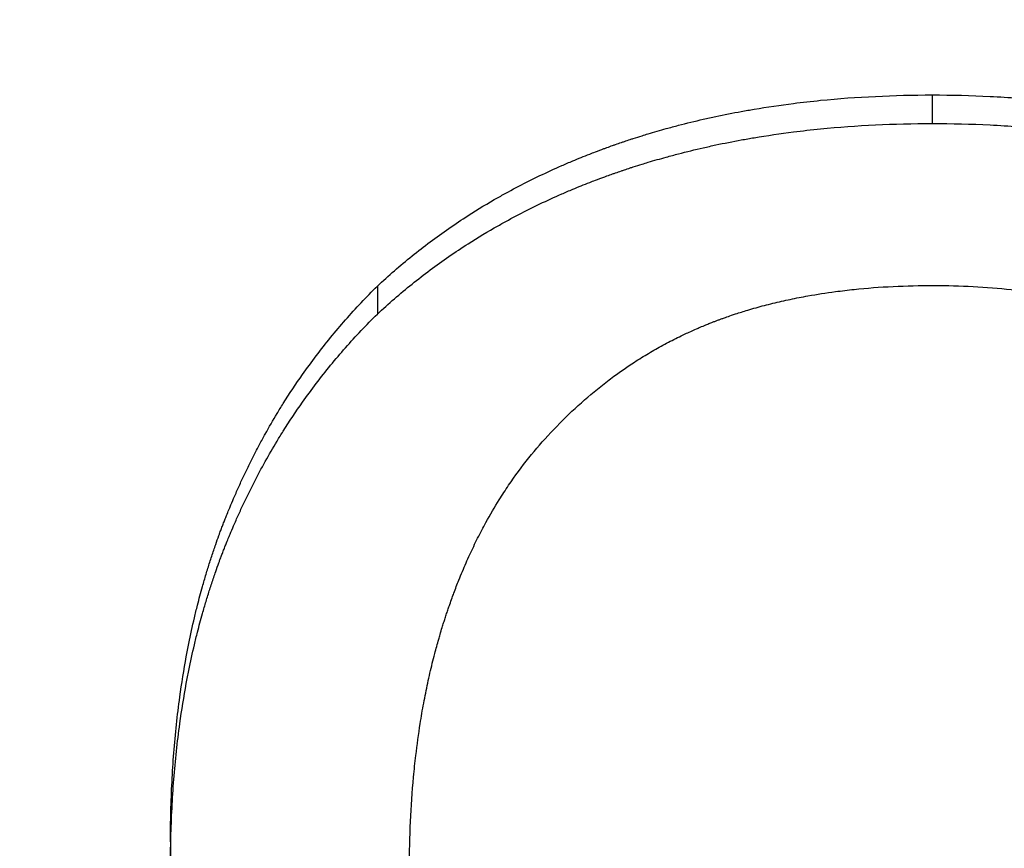
# Model space of a CAD drawing. Units: millimetres. Extents: x 52805 to 55360, y 2172 to 3977.
# Drawn here: x 53242 to 53244, y 2881 to 2883 of the extents above; entities that cross this region are included whole.
import ezdxf

# ---------------------------------------------------------------- set-up
doc = ezdxf.new("R2010")
doc.units = ezdxf.units.MM
doc.header["$LTSCALE"] = 15
doc.layers.add('B2 linhas de cota', color=7, linetype='Continuous', lineweight=25)
doc.styles.add('3_5', font='isocpeur.ttf')
doc.dimstyles.new('Siemsen Cota', dxfattribs={"dimscale": 15, "dimtxt": 3.5, "dimasz": 2.5, "dimexe": 2, "dimexo": 1, "dimgap": 0.3, "dimtad": 1, "dimdec": 1, "dimrnd": 1e-08, "dimtxsty": '3_5', "dimcen": 0.09, "dimdle": 10, "dimclrd": 7, "dimclre": 7, "dimclrt": 7, "dimadec": 0, "dimazin": 2, "dimtfac": 0.714286, "dimtdec": 3, "dimtmove": 0, "dimatfit": 3, "dimfxl": 0, "dimtolj": 1, "dimtzin": 0, "dimlwd": -1, "dimlwe": -1, "dimarcsym": 0})

# ---------------------------------------------------------------- blocks, each defined once
blk = doc.blocks.new('*D84')
at = {"layer": 'B2 linhas de cota', "color": 7}
for p, q in [((53016.1481, 2890.3919), (53016.1481, 3182.8291)), ((53309.9481, 2890.4027), (53309.9481, 3182.8291)), ((53053.6481, 3152.8291), (53272.4481, 3152.8291))]:
    blk.add_line(p, q, dxfattribs=at)
for points in [[(53053.6481, 3159.0791), (53053.6481, 3146.5791), (53016.1481, 3152.8291)], [(53272.4481, 3159.0791), (53272.4481, 3146.5791), (53309.9481, 3152.8291)]]:
    blk.add_solid(points, dxfattribs=at)
at = {"layer": 'Defpoints', "color": 0}
for p in [(53309.9481, 3152.8291), (53309.9481, 2875.4027), (53016.1481, 2875.3919)]:
    blk.add_point(p, dxfattribs=at)
at = {"layer": 'B2 linhas de cota', "color": 7, "insert": (53085.6106, 3220.3291), "char_height": 52.5, "attachment_point": 1, "style": '3_5'}
blk.add_mtext('\\A1;293,8', dxfattribs=at)

msp = doc.modelspace()

# ---------------------------------------------------------------- linework, layer by layer
for p, q in [((53243.4237, 2882.9312), (53243.4237, 2882.8732)), ((53242.2977, 2882.5432), (53242.2977, 2882.4864)), ((53241.8779, 2881.4158), (53241.8779, 2881.3625))]:
    msp.add_line(p, q)
for points, knots in [([(53242.2977, 2882.5432), (53242.3204, 2882.5645), (53242.3438, 2882.5849), (53242.368, 2882.6044), (53242.3922, 2882.6239), (53242.4172, 2882.6426), (53242.4428, 2882.6604), (53242.4557, 2882.6693), (53242.4687, 2882.678), (53242.4819, 2882.6865), (53242.5018, 2882.6992), (53242.522, 2882.7114), (53242.5427, 2882.7232), (53242.5496, 2882.7271), (53242.5565, 2882.7309), (53242.5635, 2882.7347), (53242.5774, 2882.7423), (53242.5916, 2882.7497), (53242.6059, 2882.7569), (53242.6131, 2882.7605), (53242.6203, 2882.764), (53242.6276, 2882.7675), (53242.6421, 2882.7745), (53242.6568, 2882.7812), (53242.6717, 2882.7878), (53242.6792, 2882.7911), (53242.6867, 2882.7943), (53242.6942, 2882.7974), (53242.7055, 2882.8022), (53242.7169, 2882.8068), (53242.7285, 2882.8113), (53242.7323, 2882.8128), (53242.7362, 2882.8143), (53242.74, 2882.8158), (53242.7458, 2882.818), (53242.7517, 2882.8202), (53242.7575, 2882.8223), (53242.7595, 2882.823), (53242.7614, 2882.8237), (53242.7634, 2882.8245), (53242.7673, 2882.8259), (53242.7712, 2882.8273), (53242.7751, 2882.8287), (53242.7771, 2882.8294), (53242.7791, 2882.8301), (53242.781, 2882.8308), (53242.785, 2882.8321), (53242.789, 2882.8335), (53242.7929, 2882.8349), (53242.7949, 2882.8355), (53242.7969, 2882.8362), (53242.7989, 2882.8369), (53242.8029, 2882.8382), (53242.8068, 2882.8395), (53242.8108, 2882.8409), (53242.8128, 2882.8415), (53242.8148, 2882.8422), (53242.8169, 2882.8428), (53242.8229, 2882.8448), (53242.8289, 2882.8467), (53242.8349, 2882.8485), (53242.839, 2882.8498), (53242.843, 2882.851), (53242.8471, 2882.8523), (53242.8593, 2882.8559), (53242.8715, 2882.8595), (53242.8838, 2882.8629), (53242.8921, 2882.8652), (53242.9003, 2882.8674), (53242.9086, 2882.8696), (53242.9252, 2882.8739), (53242.942, 2882.878), (53242.9589, 2882.8819), (53242.9674, 2882.8838), (53242.9759, 2882.8857), (53242.9844, 2882.8875), (53243.0015, 2882.8911), (53243.0187, 2882.8946), (53243.0361, 2882.8977), (53243.0448, 2882.8993), (53243.0535, 2882.9009), (53243.0623, 2882.9023), (53243.0886, 2882.9068), (53243.1152, 2882.9107), (53243.1422, 2882.9141), (53243.1602, 2882.9164), (53243.1784, 2882.9184), (53243.1967, 2882.9203), (53243.2333, 2882.9239), (53243.2705, 2882.9266), (53243.3083, 2882.9284), (53243.3462, 2882.9303), (53243.3846, 2882.9312), (53243.4237, 2882.9312)], [0, 0, 0, 0, 0.166667, 0.166667, 0.166667, 0.333333, 0.333333, 0.333333, 0.416667, 0.416667, 0.416667, 0.541667, 0.541667, 0.541667, 0.583333, 0.583333, 0.583333, 0.666667, 0.666667, 0.666667, 0.708333, 0.708333, 0.708333, 0.791667, 0.791667, 0.791667, 0.833333, 0.833333, 0.833333, 0.895833, 0.895833, 0.895833, 0.916667, 0.916667, 0.916667, 0.947917, 0.947917, 0.947917, 0.958333, 0.958333, 0.958333, 0.979167, 0.979167, 0.979167, 0.989583, 0.989583, 0.989583, 1.010417, 1.010417, 1.010417, 1.020833, 1.020833, 1.020833, 1.041667, 1.041667, 1.041667, 1.052083, 1.052083, 1.052083, 1.083333, 1.083333, 1.083333, 1.104167, 1.104167, 1.104167, 1.166667, 1.166667, 1.166667, 1.208333, 1.208333, 1.208333, 1.291667, 1.291667, 1.291667, 1.333333, 1.333333, 1.333333, 1.416667, 1.416667, 1.416667, 1.458333, 1.458333, 1.458333, 1.583333, 1.583333, 1.583333, 1.666667, 1.666667, 1.666667, 1.833333, 1.833333, 1.833333, 2, 2, 2, 2]), ([(53243.4237, 2882.9312), (53243.4634, 2882.9312), (53243.5025, 2882.9302), (53243.5409, 2882.9284), (53243.5793, 2882.9265), (53243.617, 2882.9236), (53243.6541, 2882.9199), (53243.6726, 2882.918), (53243.691, 2882.9159), (53243.7092, 2882.9135), (53243.7365, 2882.91), (53243.7635, 2882.9059), (53243.7901, 2882.9013), (53243.7989, 2882.8998), (53243.8078, 2882.8982), (53243.8165, 2882.8966), (53243.8341, 2882.8933), (53243.8515, 2882.8897), (53243.8687, 2882.886), (53243.8773, 2882.8841), (53243.8859, 2882.8821), (53243.8944, 2882.8801), (53243.9072, 2882.8771), (53243.9199, 2882.874), (53243.9325, 2882.8707), (53243.9368, 2882.8696), (53243.9409, 2882.8685), (53243.9451, 2882.8674), (53243.9535, 2882.8651), (53243.9618, 2882.8628), (53243.9701, 2882.8605), (53243.9743, 2882.8593), (53243.9784, 2882.8581), (53243.9825, 2882.8569), (53243.9908, 2882.8545), (53243.999, 2882.852), (53244.0071, 2882.8495), (53244.0112, 2882.8482), (53244.0153, 2882.8469), (53244.0193, 2882.8456), (53244.0254, 2882.8437), (53244.0315, 2882.8417), (53244.0375, 2882.8397), (53244.0396, 2882.839), (53244.0416, 2882.8383), (53244.0436, 2882.8377), (53244.0466, 2882.8366), (53244.0496, 2882.8356), (53244.0526, 2882.8346), (53244.0556, 2882.8336), (53244.0586, 2882.8325), (53244.0616, 2882.8315), (53244.0646, 2882.8304), (53244.0676, 2882.8293), (53244.0706, 2882.8283), (53244.0735, 2882.8272), (53244.0765, 2882.8261), (53244.0795, 2882.8251), (53244.0834, 2882.8236), (53244.0874, 2882.8222), (53244.0913, 2882.8207), (53244.0933, 2882.82), (53244.0952, 2882.8192), (53244.0972, 2882.8185), (53244.103, 2882.8163), (53244.1089, 2882.814), (53244.1147, 2882.8118), (53244.1186, 2882.8103), (53244.1224, 2882.8087), (53244.1263, 2882.8072), (53244.134, 2882.8041), (53244.1417, 2882.801), (53244.1493, 2882.7979), (53244.1531, 2882.7963), (53244.1568, 2882.7947), (53244.1606, 2882.7931), (53244.1682, 2882.7899), (53244.1757, 2882.7866), (53244.1831, 2882.7833), (53244.1868, 2882.7817), (53244.1905, 2882.78), (53244.1942, 2882.7783), (53244.2053, 2882.7733), (53244.2163, 2882.7681), (53244.2272, 2882.7629), (53244.2344, 2882.7594), (53244.2416, 2882.7559), (53244.2488, 2882.7523), (53244.2631, 2882.7451), (53244.2771, 2882.7377), (53244.291, 2882.7302), (53244.298, 2882.7264), (53244.3049, 2882.7225), (53244.3117, 2882.7187), (53244.3322, 2882.707), (53244.3523, 2882.695), (53244.3719, 2882.6825), (53244.3849, 2882.6742), (53244.3978, 2882.6656), (53244.4104, 2882.6569), (53244.4358, 2882.6395), (53244.4603, 2882.6213), (53244.484, 2882.6024), (53244.5076, 2882.5834), (53244.5305, 2882.5637), (53244.5526, 2882.5432)], [0, 0, 0, 0, 0.166667, 0.166667, 0.166667, 0.333333, 0.333333, 0.333333, 0.416667, 0.416667, 0.416667, 0.541667, 0.541667, 0.541667, 0.583333, 0.583333, 0.583333, 0.666667, 0.666667, 0.666667, 0.708333, 0.708333, 0.708333, 0.770833, 0.770833, 0.770833, 0.791667, 0.791667, 0.791667, 0.833333, 0.833333, 0.833333, 0.854167, 0.854167, 0.854167, 0.895833, 0.895833, 0.895833, 0.916667, 0.916667, 0.916667, 0.947917, 0.947917, 0.947917, 0.958333, 0.958333, 0.958333, 0.973958, 0.973958, 0.973958, 0.989583, 0.989583, 0.989583, 1.005208, 1.005208, 1.005208, 1.020833, 1.020833, 1.020833, 1.041667, 1.041667, 1.041667, 1.052083, 1.052083, 1.052083, 1.083333, 1.083333, 1.083333, 1.104167, 1.104167, 1.104167, 1.145833, 1.145833, 1.145833, 1.166667, 1.166667, 1.166667, 1.208333, 1.208333, 1.208333, 1.229167, 1.229167, 1.229167, 1.291667, 1.291667, 1.291667, 1.333333, 1.333333, 1.333333, 1.416667, 1.416667, 1.416667, 1.458333, 1.458333, 1.458333, 1.583333, 1.583333, 1.583333, 1.666667, 1.666667, 1.666667, 1.833333, 1.833333, 1.833333, 2, 2, 2, 2]), ([(53242.2977, 2882.4864), (53242.3204, 2882.5076), (53242.3438, 2882.528), (53242.368, 2882.5475), (53242.3922, 2882.5669), (53242.4172, 2882.5856), (53242.4428, 2882.6033), (53242.4557, 2882.6122), (53242.4687, 2882.6208), (53242.4819, 2882.6293), (53242.5018, 2882.6419), (53242.522, 2882.6541), (53242.5427, 2882.6658), (53242.5496, 2882.6697), (53242.5565, 2882.6736), (53242.5635, 2882.6774), (53242.5774, 2882.685), (53242.5916, 2882.6923), (53242.6059, 2882.6995), (53242.6131, 2882.7031), (53242.6203, 2882.7066), (53242.6276, 2882.7101), (53242.6421, 2882.717), (53242.6568, 2882.7237), (53242.6717, 2882.7303), (53242.6792, 2882.7335), (53242.6867, 2882.7367), (53242.6942, 2882.7399), (53242.7055, 2882.7446), (53242.7169, 2882.7492), (53242.7285, 2882.7537), (53242.7323, 2882.7552), (53242.7362, 2882.7567), (53242.74, 2882.7582), (53242.7458, 2882.7604), (53242.7517, 2882.7625), (53242.7575, 2882.7647), (53242.7595, 2882.7654), (53242.7614, 2882.7661), (53242.7634, 2882.7668), (53242.7673, 2882.7682), (53242.7712, 2882.7696), (53242.7751, 2882.771), (53242.7771, 2882.7717), (53242.7791, 2882.7724), (53242.781, 2882.7731), (53242.785, 2882.7745), (53242.789, 2882.7758), (53242.7929, 2882.7772), (53242.7949, 2882.7779), (53242.7969, 2882.7785), (53242.7989, 2882.7792), (53242.8029, 2882.7805), (53242.8068, 2882.7819), (53242.8108, 2882.7832), (53242.8128, 2882.7838), (53242.8148, 2882.7845), (53242.8169, 2882.7851), (53242.8229, 2882.7871), (53242.8289, 2882.789), (53242.8349, 2882.7908), (53242.839, 2882.7921), (53242.843, 2882.7933), (53242.8471, 2882.7945), (53242.8593, 2882.7982), (53242.8715, 2882.8017), (53242.8838, 2882.8051), (53242.8921, 2882.8074), (53242.9003, 2882.8096), (53242.9086, 2882.8118), (53242.9252, 2882.8161), (53242.942, 2882.8202), (53242.9589, 2882.824), (53242.9674, 2882.826), (53242.9759, 2882.8279), (53242.9844, 2882.8297), (53243.0015, 2882.8333), (53243.0187, 2882.8367), (53243.0361, 2882.8399), (53243.0448, 2882.8415), (53243.0535, 2882.843), (53243.0623, 2882.8445), (53243.0886, 2882.8489), (53243.1152, 2882.8528), (53243.1422, 2882.8562), (53243.1602, 2882.8585), (53243.1784, 2882.8605), (53243.1967, 2882.8623), (53243.2333, 2882.866), (53243.2705, 2882.8687), (53243.3083, 2882.8705), (53243.3462, 2882.8723), (53243.3846, 2882.8732), (53243.4237, 2882.8732)], [0, 0, 0, 0, 0.166667, 0.166667, 0.166667, 0.333333, 0.333333, 0.333333, 0.416667, 0.416667, 0.416667, 0.541667, 0.541667, 0.541667, 0.583333, 0.583333, 0.583333, 0.666667, 0.666667, 0.666667, 0.708333, 0.708333, 0.708333, 0.791667, 0.791667, 0.791667, 0.833333, 0.833333, 0.833333, 0.895833, 0.895833, 0.895833, 0.916667, 0.916667, 0.916667, 0.947917, 0.947917, 0.947917, 0.958333, 0.958333, 0.958333, 0.979167, 0.979167, 0.979167, 0.989583, 0.989583, 0.989583, 1.010417, 1.010417, 1.010417, 1.020833, 1.020833, 1.020833, 1.041667, 1.041667, 1.041667, 1.052083, 1.052083, 1.052083, 1.083333, 1.083333, 1.083333, 1.104167, 1.104167, 1.104167, 1.166667, 1.166667, 1.166667, 1.208333, 1.208333, 1.208333, 1.291667, 1.291667, 1.291667, 1.333333, 1.333333, 1.333333, 1.416667, 1.416667, 1.416667, 1.458333, 1.458333, 1.458333, 1.583333, 1.583333, 1.583333, 1.666667, 1.666667, 1.666667, 1.833333, 1.833333, 1.833333, 2, 2, 2, 2]), ([(53243.4237, 2882.8732), (53243.4634, 2882.8732), (53243.5025, 2882.8723), (53243.5409, 2882.8704), (53243.5793, 2882.8685), (53243.617, 2882.8657), (53243.6541, 2882.8619), (53243.6726, 2882.8601), (53243.691, 2882.858), (53243.7092, 2882.8556), (53243.7365, 2882.8521), (53243.7635, 2882.848), (53243.7901, 2882.8435), (53243.7989, 2882.8419), (53243.8078, 2882.8403), (53243.8165, 2882.8387), (53243.8341, 2882.8354), (53243.8515, 2882.8319), (53243.8687, 2882.8281), (53243.8773, 2882.8262), (53243.8859, 2882.8243), (53243.8944, 2882.8223), (53243.9072, 2882.8193), (53243.9199, 2882.8162), (53243.9325, 2882.8129), (53243.9368, 2882.8118), (53243.9409, 2882.8107), (53243.9451, 2882.8096), (53243.9535, 2882.8074), (53243.9618, 2882.8051), (53243.9701, 2882.8027), (53243.9743, 2882.8016), (53243.9784, 2882.8004), (53243.9825, 2882.7992), (53243.9908, 2882.7968), (53243.999, 2882.7943), (53244.0071, 2882.7918), (53244.0112, 2882.7905), (53244.0153, 2882.7892), (53244.0193, 2882.7879), (53244.0254, 2882.786), (53244.0315, 2882.784), (53244.0375, 2882.782), (53244.0396, 2882.7813), (53244.0416, 2882.7807), (53244.0436, 2882.78), (53244.0466, 2882.779), (53244.0496, 2882.778), (53244.0526, 2882.7769), (53244.0556, 2882.7759), (53244.0586, 2882.7749), (53244.0616, 2882.7738), (53244.0646, 2882.7728), (53244.0676, 2882.7717), (53244.0706, 2882.7706), (53244.0735, 2882.7696), (53244.0765, 2882.7685), (53244.0795, 2882.7674), (53244.0834, 2882.766), (53244.0874, 2882.7645), (53244.0913, 2882.7631), (53244.0933, 2882.7624), (53244.0952, 2882.7616), (53244.0972, 2882.7609), (53244.103, 2882.7587), (53244.1089, 2882.7564), (53244.1147, 2882.7542), (53244.1186, 2882.7527), (53244.1224, 2882.7512), (53244.1263, 2882.7496), (53244.134, 2882.7466), (53244.1417, 2882.7435), (53244.1493, 2882.7403), (53244.1531, 2882.7387), (53244.1568, 2882.7371), (53244.1606, 2882.7355), (53244.1682, 2882.7323), (53244.1757, 2882.7291), (53244.1831, 2882.7258), (53244.1868, 2882.7242), (53244.1905, 2882.7225), (53244.1942, 2882.7208), (53244.2053, 2882.7158), (53244.2163, 2882.7107), (53244.2272, 2882.7055), (53244.2344, 2882.702), (53244.2416, 2882.6984), (53244.2488, 2882.6949), (53244.2631, 2882.6877), (53244.2771, 2882.6804), (53244.291, 2882.6728), (53244.298, 2882.669), (53244.3049, 2882.6652), (53244.3117, 2882.6614), (53244.3322, 2882.6498), (53244.3523, 2882.6377), (53244.3719, 2882.6253), (53244.3849, 2882.617), (53244.3978, 2882.6085), (53244.4104, 2882.5998), (53244.4358, 2882.5825), (53244.4603, 2882.5643), (53244.484, 2882.5454), (53244.5076, 2882.5265), (53244.5305, 2882.5069), (53244.5526, 2882.4864)], [0, 0, 0, 0, 0.166667, 0.166667, 0.166667, 0.333333, 0.333333, 0.333333, 0.416667, 0.416667, 0.416667, 0.541667, 0.541667, 0.541667, 0.583333, 0.583333, 0.583333, 0.666667, 0.666667, 0.666667, 0.708333, 0.708333, 0.708333, 0.770833, 0.770833, 0.770833, 0.791667, 0.791667, 0.791667, 0.833333, 0.833333, 0.833333, 0.854167, 0.854167, 0.854167, 0.895833, 0.895833, 0.895833, 0.916667, 0.916667, 0.916667, 0.947917, 0.947917, 0.947917, 0.958333, 0.958333, 0.958333, 0.973958, 0.973958, 0.973958, 0.989583, 0.989583, 0.989583, 1.005208, 1.005208, 1.005208, 1.020833, 1.020833, 1.020833, 1.041667, 1.041667, 1.041667, 1.052083, 1.052083, 1.052083, 1.083333, 1.083333, 1.083333, 1.104167, 1.104167, 1.104167, 1.145833, 1.145833, 1.145833, 1.166667, 1.166667, 1.166667, 1.208333, 1.208333, 1.208333, 1.229167, 1.229167, 1.229167, 1.291667, 1.291667, 1.291667, 1.333333, 1.333333, 1.333333, 1.416667, 1.416667, 1.416667, 1.458333, 1.458333, 1.458333, 1.583333, 1.583333, 1.583333, 1.666667, 1.666667, 1.666667, 1.833333, 1.833333, 1.833333, 2, 2, 2, 2]), ([(53241.8779, 2881.4158), (53241.8779, 2881.4571), (53241.879, 2881.4976), (53241.881, 2881.5372), (53241.883, 2881.5768), (53241.886, 2881.6155), (53241.8901, 2881.6534), (53241.8921, 2881.6723), (53241.8944, 2881.691), (53241.8969, 2881.7095), (53241.9007, 2881.7372), (53241.9051, 2881.7645), (53241.91, 2881.7912), (53241.9116, 2881.8002), (53241.9133, 2881.809), (53241.9151, 2881.8178), (53241.9186, 2881.8355), (53241.9224, 2881.8529), (53241.9265, 2881.8701), (53241.9285, 2881.8787), (53241.9306, 2881.8872), (53241.9327, 2881.8957), (53241.936, 2881.9084), (53241.9393, 2881.9211), (53241.9428, 2881.9336), (53241.944, 2881.9377), (53241.9452, 2881.9419), (53241.9464, 2881.946), (53241.9488, 2881.9543), (53241.9512, 2881.9625), (53241.9538, 2881.9707), (53241.955, 2881.9748), (53241.9563, 2881.9789), (53241.9576, 2881.9829), (53241.9602, 2881.991), (53241.9629, 2881.9991), (53241.9656, 2882.0071), (53241.9669, 2882.0111), (53241.9683, 2882.0151), (53241.9697, 2882.0191), (53241.9718, 2882.0251), (53241.9739, 2882.031), (53241.9761, 2882.0369), (53241.9768, 2882.0389), (53241.9775, 2882.0409), (53241.9782, 2882.0428), (53241.9793, 2882.0458), (53241.9804, 2882.0487), (53241.9815, 2882.0516), (53241.9826, 2882.0546), (53241.9838, 2882.0575), (53241.9849, 2882.0604), (53241.986, 2882.0633), (53241.9871, 2882.0662), (53241.9883, 2882.0691), (53241.9894, 2882.072), (53241.9906, 2882.0749), (53241.9917, 2882.0778), (53241.9933, 2882.0817), (53241.9948, 2882.0855), (53241.9964, 2882.0893), (53241.9972, 2882.0912), (53241.998, 2882.0931), (53241.9988, 2882.0951), (53242.0011, 2882.1008), (53242.0035, 2882.1065), (53242.006, 2882.1121), (53242.0076, 2882.1159), (53242.0092, 2882.1197), (53242.0109, 2882.1234), (53242.0142, 2882.131), (53242.0175, 2882.1384), (53242.0209, 2882.1458), (53242.0227, 2882.1495), (53242.0244, 2882.1532), (53242.0261, 2882.1569), (53242.0296, 2882.1643), (53242.0331, 2882.1716), (53242.0366, 2882.1789), (53242.0384, 2882.1825), (53242.0402, 2882.1862), (53242.042, 2882.1898), (53242.0475, 2882.2006), (53242.053, 2882.2114), (53242.0587, 2882.222), (53242.0625, 2882.2291), (53242.0663, 2882.2361), (53242.0702, 2882.2431), (53242.078, 2882.2571), (53242.0859, 2882.2709), (53242.0941, 2882.2845), (53242.0982, 2882.2913), (53242.1024, 2882.2981), (53242.1066, 2882.3048), (53242.1192, 2882.325), (53242.1323, 2882.3447), (53242.1459, 2882.364), (53242.155, 2882.3769), (53242.1642, 2882.3895), (53242.1737, 2882.402), (53242.1927, 2882.427), (53242.2125, 2882.4513), (53242.2331, 2882.4748), (53242.2538, 2882.4983), (53242.2753, 2882.5211), (53242.2977, 2882.5432)], [0, 0, 0, 0, 0.166667, 0.166667, 0.166667, 0.333333, 0.333333, 0.333333, 0.416667, 0.416667, 0.416667, 0.541667, 0.541667, 0.541667, 0.583333, 0.583333, 0.583333, 0.666667, 0.666667, 0.666667, 0.708333, 0.708333, 0.708333, 0.770833, 0.770833, 0.770833, 0.791667, 0.791667, 0.791667, 0.833333, 0.833333, 0.833333, 0.854167, 0.854167, 0.854167, 0.895833, 0.895833, 0.895833, 0.916667, 0.916667, 0.916667, 0.947917, 0.947917, 0.947917, 0.958333, 0.958333, 0.958333, 0.973958, 0.973958, 0.973958, 0.989583, 0.989583, 0.989583, 1.005208, 1.005208, 1.005208, 1.020833, 1.020833, 1.020833, 1.041667, 1.041667, 1.041667, 1.052083, 1.052083, 1.052083, 1.083333, 1.083333, 1.083333, 1.104167, 1.104167, 1.104167, 1.145833, 1.145833, 1.145833, 1.166667, 1.166667, 1.166667, 1.208333, 1.208333, 1.208333, 1.229167, 1.229167, 1.229167, 1.291667, 1.291667, 1.291667, 1.333333, 1.333333, 1.333333, 1.416667, 1.416667, 1.416667, 1.458333, 1.458333, 1.458333, 1.583333, 1.583333, 1.583333, 1.666667, 1.666667, 1.666667, 1.833333, 1.833333, 1.833333, 2, 2, 2, 2]), ([(53242.6494, 2882.2459), (53242.6655, 2882.2631), (53242.682, 2882.2795), (53242.6989, 2882.2951), (53242.7158, 2882.3108), (53242.7331, 2882.3256), (53242.7509, 2882.3398), (53242.7598, 2882.3468), (53242.7688, 2882.3537), (53242.7778, 2882.3603), (53242.7915, 2882.3704), (53242.8053, 2882.3799), (53242.8194, 2882.3891), (53242.8241, 2882.3921), (53242.8289, 2882.3951), (53242.8336, 2882.3981), (53242.8431, 2882.404), (53242.8527, 2882.4097), (53242.8625, 2882.4152), (53242.8673, 2882.418), (53242.8722, 2882.4207), (53242.8771, 2882.4234), (53242.8869, 2882.4287), (53242.8969, 2882.4339), (53242.9069, 2882.4388), (53242.9119, 2882.4413), (53242.9169, 2882.4437), (53242.922, 2882.4461), (53242.9296, 2882.4497), (53242.9373, 2882.4532), (53242.945, 2882.4565), (53242.9476, 2882.4577), (53242.9502, 2882.4588), (53242.9527, 2882.4599), (53242.9566, 2882.4615), (53242.9605, 2882.4631), (53242.9644, 2882.4647), (53242.9657, 2882.4653), (53242.967, 2882.4658), (53242.9683, 2882.4663), (53242.971, 2882.4674), (53242.9736, 2882.4684), (53242.9762, 2882.4694), (53242.9782, 2882.4702), (53242.9801, 2882.471), (53242.9821, 2882.4717), (53242.9841, 2882.4725), (53242.9861, 2882.4732), (53242.9881, 2882.474), (53242.9901, 2882.4747), (53242.992, 2882.4754), (53242.994, 2882.4762), (53242.996, 2882.4769), (53242.998, 2882.4776), (53243, 2882.4784), (53243.0014, 2882.4788), (53243.0027, 2882.4793), (53243.0041, 2882.4798), (53243.0081, 2882.4812), (53243.0121, 2882.4826), (53243.0162, 2882.484), (53243.0189, 2882.4849), (53243.0216, 2882.4858), (53243.0244, 2882.4867), (53243.0326, 2882.4894), (53243.0408, 2882.492), (53243.0492, 2882.4945), (53243.0547, 2882.4962), (53243.0603, 2882.4978), (53243.066, 2882.4994), (53243.0773, 2882.5026), (53243.0887, 2882.5056), (53243.1003, 2882.5084), (53243.106, 2882.5098), (53243.1119, 2882.5112), (53243.1177, 2882.5126), (53243.1294, 2882.5152), (53243.1413, 2882.5177), (53243.1533, 2882.5201), (53243.1593, 2882.5212), (53243.1653, 2882.5224), (53243.1714, 2882.5234), (53243.1896, 2882.5267), (53243.2082, 2882.5296), (53243.227, 2882.5321), (53243.2396, 2882.5338), (53243.2523, 2882.5353), (53243.2652, 2882.5366), (53243.2909, 2882.5393), (53243.3173, 2882.5413), (53243.3442, 2882.5426), (53243.371, 2882.5439), (53243.3985, 2882.5446), (53243.4266, 2882.5446)], [-2, -2, -2, -2, -1.833333, -1.833333, -1.833333, -1.666667, -1.666667, -1.666667, -1.583333, -1.583333, -1.583333, -1.458333, -1.458333, -1.458333, -1.416667, -1.416667, -1.416667, -1.333333, -1.333333, -1.333333, -1.291667, -1.291667, -1.291667, -1.208333, -1.208333, -1.208333, -1.166667, -1.166667, -1.166667, -1.104167, -1.104167, -1.104167, -1.083333, -1.083333, -1.083333, -1.052083, -1.052083, -1.052083, -1.041667, -1.041667, -1.041667, -1.020833, -1.020833, -1.020833, -1.005208, -1.005208, -1.005208, -0.989583, -0.989583, -0.989583, -0.973958, -0.973958, -0.973958, -0.958333, -0.958333, -0.958333, -0.947917, -0.947917, -0.947917, -0.916667, -0.916667, -0.916667, -0.895833, -0.895833, -0.895833, -0.833333, -0.833333, -0.833333, -0.791667, -0.791667, -0.791667, -0.708333, -0.708333, -0.708333, -0.666667, -0.666667, -0.666667, -0.583333, -0.583333, -0.583333, -0.541667, -0.541667, -0.541667, -0.416667, -0.416667, -0.416667, -0.333333, -0.333333, -0.333333, -0.166667, -0.166667, -0.166667, 0, 0, 0, 0]), ([(53243.4266, 2882.5446), (53243.4808, 2882.5446), (53243.5332, 2882.5418), (53243.5838, 2882.5363), (53243.6218, 2882.5322), (53243.6588, 2882.5265), (53243.6947, 2882.5193), (53243.7067, 2882.5169), (53243.7186, 2882.5143), (53243.7304, 2882.5115), (53243.748, 2882.5074), (53243.7654, 2882.5029), (53243.7826, 2882.4979), (53243.7883, 2882.4963), (53243.794, 2882.4946), (53243.7996, 2882.4929), (53243.8081, 2882.4903), (53243.8165, 2882.4876), (53243.8249, 2882.4849), (53243.8277, 2882.4839), (53243.8305, 2882.483), (53243.8332, 2882.482), (53243.8374, 2882.4806), (53243.8415, 2882.4792), (53243.8457, 2882.4777), (53243.8471, 2882.4772), (53243.8484, 2882.4767), (53243.8498, 2882.4762), (53243.8525, 2882.4752), (53243.8553, 2882.4742), (53243.858, 2882.4732), (53243.8601, 2882.4725), (53243.8621, 2882.4717), (53243.8642, 2882.4709), (53243.8662, 2882.4701), (53243.8682, 2882.4694), (53243.8703, 2882.4686), (53243.8723, 2882.4678), (53243.8743, 2882.467), (53243.8763, 2882.4662), (53243.8784, 2882.4654), (53243.8804, 2882.4646), (53243.8824, 2882.4638), (53243.8837, 2882.4633), (53243.8851, 2882.4627), (53243.8864, 2882.4622), (53243.8904, 2882.4605), (53243.8944, 2882.4589), (53243.8984, 2882.4572), (53243.9011, 2882.4561), (53243.9037, 2882.4549), (53243.9063, 2882.4538), (53243.9143, 2882.4504), (53243.9221, 2882.4468), (53243.9299, 2882.4432), (53243.935, 2882.4408), (53243.9402, 2882.4383), (53243.9453, 2882.4358), (53243.9555, 2882.4308), (53243.9656, 2882.4256), (53243.9755, 2882.4203), (53243.9805, 2882.4176), (53243.9854, 2882.4149), (53243.9904, 2882.4121), (53244.0002, 2882.4066), (53244.0099, 2882.4009), (53244.0194, 2882.395), (53244.0242, 2882.3921), (53244.029, 2882.3891), (53244.0337, 2882.3861), (53244.0478, 2882.377), (53244.0617, 2882.3675), (53244.0752, 2882.3577), (53244.0842, 2882.3511), (53244.0931, 2882.3443), (53244.1019, 2882.3374), (53244.1195, 2882.3236), (53244.1365, 2882.309), (53244.153, 2882.2938), (53244.1695, 2882.2785), (53244.1854, 2882.2626), (53244.2009, 2882.2459)], [-2, -2, -2, -2, -1.666667, -1.666667, -1.666667, -1.416667, -1.416667, -1.416667, -1.333333, -1.333333, -1.333333, -1.208333, -1.208333, -1.208333, -1.166667, -1.166667, -1.166667, -1.104167, -1.104167, -1.104167, -1.083333, -1.083333, -1.083333, -1.052083, -1.052083, -1.052083, -1.041667, -1.041667, -1.041667, -1.020833, -1.020833, -1.020833, -1.005208, -1.005208, -1.005208, -0.989583, -0.989583, -0.989583, -0.973958, -0.973958, -0.973958, -0.958333, -0.958333, -0.958333, -0.947917, -0.947917, -0.947917, -0.916667, -0.916667, -0.916667, -0.895833, -0.895833, -0.895833, -0.833333, -0.833333, -0.833333, -0.791667, -0.791667, -0.791667, -0.708333, -0.708333, -0.708333, -0.666667, -0.666667, -0.666667, -0.583333, -0.583333, -0.583333, -0.541667, -0.541667, -0.541667, -0.416667, -0.416667, -0.416667, -0.333333, -0.333333, -0.333333, -0.166667, -0.166667, -0.166667, 0, 0, 0, 0]), ([(53241.8779, 2881.3625), (53241.8779, 2881.4038), (53241.879, 2881.4441), (53241.881, 2881.4836), (53241.883, 2881.5231), (53241.886, 2881.5617), (53241.8901, 2881.5994), (53241.8921, 2881.6182), (53241.8944, 2881.6369), (53241.8969, 2881.6553), (53241.9007, 2881.683), (53241.9051, 2881.7101), (53241.91, 2881.7368), (53241.9116, 2881.7457), (53241.9133, 2881.7546), (53241.9151, 2881.7633), (53241.9186, 2881.7809), (53241.9224, 2881.7983), (53241.9265, 2881.8154), (53241.9285, 2881.824), (53241.9306, 2881.8325), (53241.9327, 2881.841), (53241.936, 2881.8537), (53241.9393, 2881.8663), (53241.9428, 2881.8787), (53241.944, 2881.8829), (53241.9452, 2881.887), (53241.9464, 2881.8911), (53241.9488, 2881.8994), (53241.9512, 2881.9076), (53241.9538, 2881.9157), (53241.955, 2881.9198), (53241.9563, 2881.9239), (53241.9576, 2881.9279), (53241.9602, 2881.936), (53241.9629, 2881.9441), (53241.9656, 2881.952), (53241.9669, 2881.956), (53241.9683, 2881.96), (53241.9697, 2881.964), (53241.9718, 2881.9699), (53241.9739, 2881.9759), (53241.9761, 2881.9817), (53241.9768, 2881.9837), (53241.9775, 2881.9857), (53241.9782, 2881.9876), (53241.9793, 2881.9906), (53241.9804, 2881.9935), (53241.9815, 2881.9964), (53241.9826, 2881.9993), (53241.9838, 2882.0022), (53241.9849, 2882.0052), (53241.986, 2882.0081), (53241.9871, 2882.011), (53241.9883, 2882.0139), (53241.9894, 2882.0167), (53241.9906, 2882.0196), (53241.9917, 2882.0225), (53241.9933, 2882.0263), (53241.9948, 2882.0302), (53241.9964, 2882.034), (53241.9972, 2882.0359), (53241.998, 2882.0378), (53241.9988, 2882.0397), (53242.0011, 2882.0454), (53242.0035, 2882.0511), (53242.006, 2882.0567), (53242.0076, 2882.0605), (53242.0092, 2882.0643), (53242.0109, 2882.068), (53242.0142, 2882.0755), (53242.0175, 2882.0829), (53242.0209, 2882.0903), (53242.0227, 2882.094), (53242.0244, 2882.0977), (53242.0261, 2882.1014), (53242.0296, 2882.1087), (53242.0331, 2882.116), (53242.0366, 2882.1233), (53242.0384, 2882.1269), (53242.0402, 2882.1305), (53242.042, 2882.1341), (53242.0475, 2882.1449), (53242.053, 2882.1556), (53242.0587, 2882.1662), (53242.0625, 2882.1733), (53242.0663, 2882.1803), (53242.0702, 2882.1873), (53242.078, 2882.2012), (53242.0859, 2882.215), (53242.0941, 2882.2286), (53242.0982, 2882.2354), (53242.1024, 2882.2421), (53242.1066, 2882.2488), (53242.1192, 2882.2689), (53242.1323, 2882.2885), (53242.1459, 2882.3078), (53242.155, 2882.3206), (53242.1642, 2882.3333), (53242.1737, 2882.3457), (53242.1927, 2882.3706), (53242.2125, 2882.3948), (53242.2331, 2882.4183), (53242.2538, 2882.4417), (53242.2753, 2882.4645), (53242.2977, 2882.4864)], [0, 0, 0, 0, 0.166667, 0.166667, 0.166667, 0.333333, 0.333333, 0.333333, 0.416667, 0.416667, 0.416667, 0.541667, 0.541667, 0.541667, 0.583333, 0.583333, 0.583333, 0.666667, 0.666667, 0.666667, 0.708333, 0.708333, 0.708333, 0.770833, 0.770833, 0.770833, 0.791667, 0.791667, 0.791667, 0.833333, 0.833333, 0.833333, 0.854167, 0.854167, 0.854167, 0.895833, 0.895833, 0.895833, 0.916667, 0.916667, 0.916667, 0.947917, 0.947917, 0.947917, 0.958333, 0.958333, 0.958333, 0.973958, 0.973958, 0.973958, 0.989583, 0.989583, 0.989583, 1.005208, 1.005208, 1.005208, 1.020833, 1.020833, 1.020833, 1.041667, 1.041667, 1.041667, 1.052083, 1.052083, 1.052083, 1.083333, 1.083333, 1.083333, 1.104167, 1.104167, 1.104167, 1.145833, 1.145833, 1.145833, 1.166667, 1.166667, 1.166667, 1.208333, 1.208333, 1.208333, 1.229167, 1.229167, 1.229167, 1.291667, 1.291667, 1.291667, 1.333333, 1.333333, 1.333333, 1.416667, 1.416667, 1.416667, 1.458333, 1.458333, 1.458333, 1.583333, 1.583333, 1.583333, 1.666667, 1.666667, 1.666667, 1.833333, 1.833333, 1.833333, 2, 2, 2, 2]), ([(53242.3629, 2881.3625), (53242.3629, 2881.3945), (53242.3636, 2881.4258), (53242.365, 2881.4565), (53242.3664, 2881.4873), (53242.3684, 2881.5174), (53242.3711, 2881.547), (53242.3725, 2881.5618), (53242.374, 2881.5764), (53242.3758, 2881.5909), (53242.3783, 2881.6126), (53242.3813, 2881.6341), (53242.3846, 2881.6551), (53242.3857, 2881.6622), (53242.3868, 2881.6692), (53242.388, 2881.6761), (53242.3904, 2881.69), (53242.393, 2881.7038), (53242.3957, 2881.7174), (53242.3971, 2881.7242), (53242.3985, 2881.731), (53242.3999, 2881.7378), (53242.4029, 2881.7512), (53242.4059, 2881.7646), (53242.4092, 2881.7778), (53242.4108, 2881.7844), (53242.4125, 2881.7909), (53242.4142, 2881.7975), (53242.4167, 2881.8072), (53242.4194, 2881.817), (53242.4221, 2881.8266), (53242.423, 2881.8298), (53242.424, 2881.833), (53242.4249, 2881.8362), (53242.4263, 2881.841), (53242.4278, 2881.8457), (53242.4292, 2881.8505), (53242.4297, 2881.8521), (53242.4302, 2881.8536), (53242.4307, 2881.8552), (53242.4317, 2881.8584), (53242.4327, 2881.8615), (53242.4337, 2881.8647), (53242.4342, 2881.8662), (53242.4347, 2881.8678), (53242.4352, 2881.8694), (53242.4362, 2881.8725), (53242.4372, 2881.8756), (53242.4382, 2881.8787), (53242.4388, 2881.8803), (53242.4393, 2881.8818), (53242.4398, 2881.8834), (53242.4408, 2881.8865), (53242.4419, 2881.8896), (53242.443, 2881.8926), (53242.4435, 2881.8942), (53242.444, 2881.8957), (53242.4446, 2881.8972), (53242.4462, 2881.9018), (53242.4478, 2881.9064), (53242.4494, 2881.9109), (53242.4505, 2881.914), (53242.4516, 2881.917), (53242.4528, 2881.92), (53242.4561, 2881.929), (53242.4596, 2881.9379), (53242.4631, 2881.9468), (53242.4654, 2881.9526), (53242.4678, 2881.9585), (53242.4703, 2881.9643), (53242.4751, 2881.9758), (53242.4801, 2881.9872), (53242.4853, 2881.9985), (53242.4878, 2882.0041), (53242.4905, 2882.0096), (53242.4931, 2882.0151), (53242.4984, 2882.0262), (53242.5039, 2882.037), (53242.5095, 2882.0477), (53242.5123, 2882.0531), (53242.5151, 2882.0584), (53242.518, 2882.0636), (53242.5266, 2882.0794), (53242.5356, 2882.0947), (53242.5449, 2882.1097), (53242.5511, 2882.1196), (53242.5575, 2882.1294), (53242.564, 2882.139), (53242.577, 2882.1583), (53242.5907, 2882.1768), (53242.6049, 2882.1946), (53242.6191, 2882.2124), (53242.634, 2882.2295), (53242.6494, 2882.2459)], [-2, -2, -2, -2, -1.833333, -1.833333, -1.833333, -1.666667, -1.666667, -1.666667, -1.583333, -1.583333, -1.583333, -1.458333, -1.458333, -1.458333, -1.416667, -1.416667, -1.416667, -1.333333, -1.333333, -1.333333, -1.291667, -1.291667, -1.291667, -1.208333, -1.208333, -1.208333, -1.166667, -1.166667, -1.166667, -1.104167, -1.104167, -1.104167, -1.083333, -1.083333, -1.083333, -1.052083, -1.052083, -1.052083, -1.041667, -1.041667, -1.041667, -1.020833, -1.020833, -1.020833, -1.010417, -1.010417, -1.010417, -0.989583, -0.989583, -0.989583, -0.979167, -0.979167, -0.979167, -0.958333, -0.958333, -0.958333, -0.947917, -0.947917, -0.947917, -0.916667, -0.916667, -0.916667, -0.895833, -0.895833, -0.895833, -0.833333, -0.833333, -0.833333, -0.791667, -0.791667, -0.791667, -0.708333, -0.708333, -0.708333, -0.666667, -0.666667, -0.666667, -0.583333, -0.583333, -0.583333, -0.541667, -0.541667, -0.541667, -0.416667, -0.416667, -0.416667, -0.333333, -0.333333, -0.333333, -0.166667, -0.166667, -0.166667, 0, 0, 0, 0])]:
    msp.add_open_spline(points, degree=3, knots=knots)

# ---------------------------------------------------------------- dimensions: what is measured, and where the dimension line sits
at = {"layer": 'B2 linhas de cota', "color": 7}
dim = msp.add_linear_dim(base=(53309.9481, 3152.8291), p1=(53016.1481, 2875.3919), p2=(53309.9481, 2875.4027), text='293,8', dimstyle='Siemsen Cota', override={"dimtofl": 0, "dimatfit": 1}, dxfattribs=at)
dim.commit()
dim.dimension.update_dxf_attribs({"geometry": '*D84', "text_midpoint": (53163.0481, 3152.8291), "dimtype": 160})

doc.saveas('drawing.dxf')
